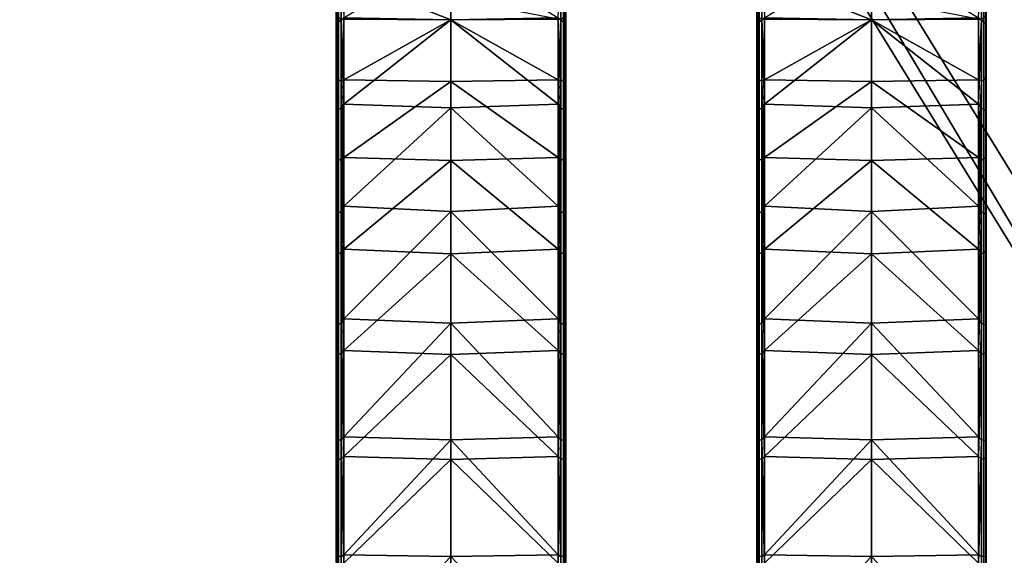
# Model space of a CAD drawing. Units: inches. Extents: x -23.5 to 24, y -14.3 to 13.3.
# Drawn here: x -22.6 to -17.5, y 2.2 to 4.9 of the extents above; entities that cross this region are included whole.
import ezdxf

# ---------------------------------------------------------------- set-up
doc = ezdxf.new("R2010")
doc.units = ezdxf.units.IN
doc.header["$MEASUREMENT"] = 0
doc.layers.add('SEAT-SEAT', color=5, linetype='Continuous')

msp = doc.modelspace()

# ---------------------------------------------------------------- linework, layer by layer
at = {"layer": 'SEAT-SEAT'}
for points in [[(-22.3848, 12.168, 9.6044), (-15.4658, 0.5418, 9.6044), (-22.5513, 12.0629, 9.6044)], [(-22.3848, 12.168, 9.6044), (-22.3716, 12.1464, 10.7855), (-15.2981, 0.6449, 9.6044)], [(-15.2981, 0.6449, 9.6044), (-15.4658, 0.5418, 9.6044), (-22.3848, 12.168, 9.6044)], [(-15.4658, 0.5418, 10.7855), (-22.3716, 12.1464, 10.7855), (-22.5393, 12.0433, 10.7855)], [(-15.2981, 0.6449, 9.6044), (-22.3716, 12.1464, 10.7855), (-15.2981, 0.6449, 10.7855)], [(-15.4658, 0.5418, 10.7855), (-15.2981, 0.6449, 10.7855), (-22.3716, 12.1464, 10.7855)], [(-15.4658, 0.5418, 9.6044), (-22.5393, 12.0433, 10.7855), (-22.5513, 12.0629, 9.6044)], [(-15.4658, 0.5418, 10.7855), (-22.5393, 12.0433, 10.7855), (-15.4658, 0.5418, 9.6044)], [(-20.9096, 5.2657, 18.4233), (-20.8963, 5.2735, 18.4194), (-20.8963, 4.9214, 17.8412), (-20.9096, 4.9143, 17.8464)], [(-20.8818, 4.9336, 17.8532), (-20.8963, 4.9214, 17.8412), (-20.8963, 5.2735, 18.4194)], [(-20.8818, 4.9336, 17.8532), (-20.3306, 5.276, 18.4182), (-20.3306, 4.9236, 17.8396)], [(-19.7794, 4.9336, 17.8532), (-20.3306, 4.9236, 17.8396), (-20.3306, 5.276, 18.4182)], [(-19.7794, 4.9336, 17.8532), (-19.7649, 5.2735, 18.4194), (-19.7649, 4.9214, 17.8412)], [(-19.7516, 5.2657, 18.4233), (-19.7516, 4.9143, 17.8464), (-19.7649, 4.9214, 17.8412), (-19.7649, 5.2735, 18.4194)], [(-18.7443, 5.2657, 18.4233), (-18.7309, 5.2735, 18.4194), (-18.7309, 4.9214, 17.8412), (-18.7443, 4.9143, 17.8464)], [(-18.7164, 4.9336, 17.8532), (-18.7309, 4.9214, 17.8412), (-18.7309, 5.2735, 18.4194)], [(-18.7164, 4.9336, 17.8532), (-18.1652, 5.276, 18.4182), (-18.1652, 4.9236, 17.8396)], [(-17.6141, 4.9336, 17.8532), (-18.1652, 4.9236, 17.8396), (-18.1652, 5.276, 18.4182)], [(-17.6141, 4.9336, 17.8532), (-17.5996, 5.2735, 18.4194), (-17.5996, 4.9214, 17.8412)], [(-17.5862, 5.2657, 18.4233), (-17.5862, 4.9143, 17.8464), (-17.5996, 4.9214, 17.8412), (-17.5996, 5.2735, 18.4194)], [(-20.9211, 5.2444, 18.443), (-20.9184, 5.2537, 18.4292), (-20.9211, 4.9018, 17.8764)], [(-20.9211, 4.9018, 17.8764), (-20.9184, 5.2537, 18.4292), (-20.9184, 4.9036, 17.8543)], [(-20.9211, 4.962, 18.5825), (-20.9211, 5.2444, 18.443), (-20.9211, 4.6471, 18.0617)], [(-20.9211, 4.6471, 18.0617), (-20.9211, 5.2444, 18.443), (-20.9211, 4.9018, 17.8764)], [(-20.9096, 5.2657, 18.4233), (-20.9096, 4.9143, 17.8464), (-20.9184, 4.9036, 17.8543), (-20.9184, 5.2537, 18.4292)], [(-19.7516, 5.2657, 18.4233), (-19.7428, 5.2537, 18.4292), (-19.7428, 4.9036, 17.8543), (-19.7516, 4.9143, 17.8464)], [(-19.74, 4.9018, 17.8764), (-19.7428, 4.9036, 17.8543), (-19.7428, 5.2537, 18.4292)], [(-19.74, 4.9018, 17.8764), (-19.7428, 5.2537, 18.4292), (-19.74, 5.2444, 18.443)], [(-19.74, 5.2444, 18.443), (-19.74, 4.962, 18.5825), (-19.74, 4.6471, 18.0617)], [(-19.74, 5.2444, 18.443), (-19.74, 4.6471, 18.0617), (-19.74, 4.9018, 17.8764)], [(-18.7558, 5.2444, 18.443), (-18.753, 5.2537, 18.4292), (-18.7558, 4.9018, 17.8764)], [(-18.7558, 4.9018, 17.8764), (-18.753, 5.2537, 18.4292), (-18.753, 4.9036, 17.8543)], [(-18.7558, 4.962, 18.5825), (-18.7558, 5.2444, 18.443), (-18.7558, 4.6471, 18.0617)], [(-18.7558, 4.6471, 18.0617), (-18.7558, 5.2444, 18.443), (-18.7558, 4.9018, 17.8764)], [(-18.7443, 5.2657, 18.4233), (-18.7443, 4.9143, 17.8464), (-18.753, 4.9036, 17.8543), (-18.753, 5.2537, 18.4292)], [(-17.5862, 5.2657, 18.4233), (-17.5774, 5.2537, 18.4292), (-17.5774, 4.9036, 17.8543), (-17.5862, 4.9143, 17.8464)], [(-17.5747, 4.9018, 17.8764), (-17.5774, 4.9036, 17.8543), (-17.5774, 5.2537, 18.4292)], [(-17.5747, 4.9018, 17.8764), (-17.5774, 5.2537, 18.4292), (-17.5747, 5.2444, 18.443)], [(-17.5747, 5.2444, 18.443), (-17.5747, 4.962, 18.5825), (-17.5747, 4.6471, 18.0617)], [(-17.5747, 5.2444, 18.443), (-17.5747, 4.6471, 18.0617), (-17.5747, 4.9018, 17.8764)], [(-19.7794, 4.9267, 18.6), (-20.8818, 5.1418, 19.1447), (-20.3306, 4.9234, 18.5933)], [(-20.8818, 4.9267, 18.6), (-20.3306, 4.9234, 18.5933), (-20.8818, 5.1418, 19.1447)], [(-17.6141, 4.9267, 18.6), (-18.7164, 5.1418, 19.1447), (-18.1652, 4.9234, 18.5933)], [(-18.7164, 4.9267, 18.6), (-18.1652, 4.9234, 18.5933), (-18.7164, 5.1418, 19.1447)], [(-20.9211, 4.6471, 18.0617), (-20.9184, 4.9457, 18.5822), (-20.9211, 4.962, 18.5825)], [(-20.9211, 4.6471, 18.0617), (-20.9184, 4.6263, 18.0578), (-20.9184, 4.9457, 18.5822)], [(-20.9096, 4.9337, 18.5882), (-20.9184, 4.9457, 18.5822), (-20.9184, 4.6263, 18.0578), (-20.9096, 4.6155, 18.0657)], [(-20.9096, 4.9337, 18.5882), (-20.9096, 4.6155, 18.0657), (-20.8963, 4.6085, 18.0709), (-20.8963, 4.9259, 18.592)], [(-20.9096, 4.9143, 17.8464), (-20.8963, 4.9214, 17.8412), (-20.8963, 4.4689, 17.3257), (-20.9096, 4.4628, 17.3321)], [(-20.8818, 4.4892, 17.3414), (-20.8963, 4.9214, 17.8412), (-20.8818, 4.9336, 17.8532)], [(-20.8818, 4.9267, 18.6), (-20.8963, 4.9259, 18.592), (-20.8818, 4.6152, 18.0848)], [(-20.8818, 4.6152, 18.0848), (-20.8963, 4.9259, 18.592), (-20.8963, 4.6085, 18.0709)], [(-20.8818, 4.4892, 17.3414), (-20.8963, 4.4689, 17.3257), (-20.8963, 4.9214, 17.8412)], [(-20.8818, 4.9336, 17.8532), (-20.3306, 4.9236, 17.8396), (-20.8818, 4.4892, 17.3414)], [(-20.8818, 4.6152, 18.0848), (-20.3306, 4.9234, 18.5933), (-20.8818, 4.9267, 18.6)], [(-20.8818, 4.4892, 17.3414), (-20.3306, 4.9236, 17.8396), (-20.3306, 4.4708, 17.3237)], [(-20.8818, 4.6152, 18.0848), (-20.3306, 4.6063, 18.0725), (-20.3306, 4.9234, 18.5933)], [(-19.7794, 4.4892, 17.3414), (-20.3306, 4.9236, 17.8396), (-19.7794, 4.9336, 17.8532)], [(-19.7794, 4.9267, 18.6), (-20.3306, 4.9234, 18.5933), (-19.7794, 4.6152, 18.0848)], [(-19.7794, 4.4892, 17.3414), (-20.3306, 4.4708, 17.3237), (-20.3306, 4.9236, 17.8396)], [(-19.7794, 4.6152, 18.0848), (-20.3306, 4.9234, 18.5933), (-20.3306, 4.6063, 18.0725)], [(-19.7794, 4.9336, 17.8532), (-19.7649, 4.9214, 17.8412), (-19.7794, 4.4892, 17.3414)], [(-19.7794, 4.6152, 18.0848), (-19.7649, 4.9259, 18.592), (-19.7794, 4.9267, 18.6)], [(-19.7794, 4.6152, 18.0848), (-19.7649, 4.6085, 18.0709), (-19.7649, 4.9259, 18.592)], [(-19.7794, 4.4892, 17.3414), (-19.7649, 4.9214, 17.8412), (-19.7649, 4.4689, 17.3257)], [(-19.7516, 4.9337, 18.5882), (-19.7649, 4.9259, 18.592), (-19.7649, 4.6085, 18.0709), (-19.7516, 4.6155, 18.0657)], [(-19.7516, 4.9143, 17.8464), (-19.7516, 4.4628, 17.3321), (-19.7649, 4.4689, 17.3257), (-19.7649, 4.9214, 17.8412)], [(-19.7516, 4.9337, 18.5882), (-19.7516, 4.6155, 18.0657), (-19.7428, 4.6263, 18.0578), (-19.7428, 4.9457, 18.5822)], [(-19.74, 4.962, 18.5825), (-19.7428, 4.9457, 18.5822), (-19.74, 4.6471, 18.0617)], [(-19.74, 4.6471, 18.0617), (-19.7428, 4.9457, 18.5822), (-19.7428, 4.6263, 18.0578)], [(-18.7558, 4.6471, 18.0617), (-18.753, 4.9457, 18.5822), (-18.7558, 4.962, 18.5825)], [(-18.7558, 4.6471, 18.0617), (-18.753, 4.6263, 18.0578), (-18.753, 4.9457, 18.5822)], [(-18.7443, 4.9337, 18.5882), (-18.753, 4.9457, 18.5822), (-18.753, 4.6263, 18.0578), (-18.7443, 4.6155, 18.0657)], [(-18.7443, 4.9337, 18.5882), (-18.7443, 4.6155, 18.0657), (-18.7309, 4.6085, 18.0709), (-18.7309, 4.9259, 18.592)], [(-18.7443, 4.9143, 17.8464), (-18.7309, 4.9214, 17.8412), (-18.7309, 4.4689, 17.3257), (-18.7443, 4.4628, 17.3321)], [(-18.7164, 4.4892, 17.3414), (-18.7309, 4.9214, 17.8412), (-18.7164, 4.9336, 17.8532)], [(-18.7164, 4.9267, 18.6), (-18.7309, 4.9259, 18.592), (-18.7164, 4.6152, 18.0848)], [(-18.7164, 4.6152, 18.0848), (-18.7309, 4.9259, 18.592), (-18.7309, 4.6085, 18.0709)], [(-18.7164, 4.4892, 17.3414), (-18.7309, 4.4689, 17.3257), (-18.7309, 4.9214, 17.8412)], [(-18.7164, 4.9336, 17.8532), (-18.1652, 4.9236, 17.8396), (-18.7164, 4.4892, 17.3414)], [(-18.7164, 4.6152, 18.0848), (-18.1652, 4.9234, 18.5933), (-18.7164, 4.9267, 18.6)], [(-18.7164, 4.4892, 17.3414), (-18.1652, 4.9236, 17.8396), (-18.1652, 4.4708, 17.3237)], [(-18.7164, 4.6152, 18.0848), (-18.1652, 4.6063, 18.0725), (-18.1652, 4.9234, 18.5933)], [(-17.6141, 4.4892, 17.3414), (-18.1652, 4.9236, 17.8396), (-17.6141, 4.9336, 17.8532)], [(-17.6141, 4.9267, 18.6), (-18.1652, 4.9234, 18.5933), (-17.6141, 4.6152, 18.0848)], [(-17.6141, 4.4892, 17.3414), (-18.1652, 4.4708, 17.3237), (-18.1652, 4.9236, 17.8396)], [(-17.6141, 4.6152, 18.0848), (-18.1652, 4.9234, 18.5933), (-18.1652, 4.6063, 18.0725)], [(-17.6141, 4.9336, 17.8532), (-17.5996, 4.9214, 17.8412), (-17.6141, 4.4892, 17.3414)], [(-17.6141, 4.6152, 18.0848), (-17.5996, 4.9259, 18.592), (-17.6141, 4.9267, 18.6)], [(-17.6141, 4.6152, 18.0848), (-17.5996, 4.6085, 18.0709), (-17.5996, 4.9259, 18.592)], [(-17.6141, 4.4892, 17.3414), (-17.5996, 4.9214, 17.8412), (-17.5996, 4.4689, 17.3257)], [(-17.5862, 4.9337, 18.5882), (-17.5996, 4.9259, 18.592), (-17.5996, 4.6085, 18.0709), (-17.5862, 4.6155, 18.0657)], [(-17.5862, 4.9143, 17.8464), (-17.5862, 4.4628, 17.3321), (-17.5996, 4.4689, 17.3257), (-17.5996, 4.9214, 17.8412)], [(-17.5862, 4.9337, 18.5882), (-17.5862, 4.6155, 18.0657), (-17.5774, 4.6263, 18.0578), (-17.5774, 4.9457, 18.5822)], [(-17.5747, 4.962, 18.5825), (-17.5774, 4.9457, 18.5822), (-17.5747, 4.6471, 18.0617)], [(-17.5747, 4.6471, 18.0617), (-17.5774, 4.9457, 18.5822), (-17.5774, 4.6263, 18.0578)], [(-20.9211, 4.9018, 17.8764), (-20.9184, 4.9036, 17.8543), (-20.9211, 4.4618, 17.3697)], [(-20.9211, 4.4618, 17.3697), (-20.9184, 4.9036, 17.8543), (-20.9184, 4.4536, 17.3417)], [(-20.9211, 4.6471, 18.0617), (-20.9211, 4.9018, 17.8764), (-20.9211, 4.2426, 17.5959)], [(-20.9211, 4.2426, 17.5959), (-20.9211, 4.9018, 17.8764), (-20.9211, 4.4618, 17.3697)], [(-20.9096, 4.9143, 17.8464), (-20.9096, 4.4628, 17.3321), (-20.9184, 4.4536, 17.3417), (-20.9184, 4.9036, 17.8543)], [(-19.7516, 4.9143, 17.8464), (-19.7428, 4.9036, 17.8543), (-19.7428, 4.4536, 17.3417), (-19.7516, 4.4628, 17.3321)], [(-19.74, 4.4618, 17.3697), (-19.7428, 4.4536, 17.3417), (-19.7428, 4.9036, 17.8543)], [(-19.74, 4.4618, 17.3697), (-19.7428, 4.9036, 17.8543), (-19.74, 4.9018, 17.8764)], [(-19.74, 4.9018, 17.8764), (-19.74, 4.6471, 18.0617), (-19.74, 4.2426, 17.5959)], [(-19.74, 4.9018, 17.8764), (-19.74, 4.2426, 17.5959), (-19.74, 4.4618, 17.3697)], [(-18.7558, 4.9018, 17.8764), (-18.753, 4.9036, 17.8543), (-18.7558, 4.4618, 17.3697)], [(-18.7558, 4.4618, 17.3697), (-18.753, 4.9036, 17.8543), (-18.753, 4.4536, 17.3417)], [(-18.7558, 4.6471, 18.0617), (-18.7558, 4.9018, 17.8764), (-18.7558, 4.2426, 17.5959)], [(-18.7558, 4.2426, 17.5959), (-18.7558, 4.9018, 17.8764), (-18.7558, 4.4618, 17.3697)], [(-18.7443, 4.9143, 17.8464), (-18.7443, 4.4628, 17.3321), (-18.753, 4.4536, 17.3417), (-18.753, 4.9036, 17.8543)], [(-17.5862, 4.9143, 17.8464), (-17.5774, 4.9036, 17.8543), (-17.5774, 4.4536, 17.3417), (-17.5862, 4.4628, 17.3321)], [(-17.5747, 4.4618, 17.3697), (-17.5774, 4.4536, 17.3417), (-17.5774, 4.9036, 17.8543)], [(-17.5747, 4.4618, 17.3697), (-17.5774, 4.9036, 17.8543), (-17.5747, 4.9018, 17.8764)], [(-17.5747, 4.9018, 17.8764), (-17.5747, 4.6471, 18.0617), (-17.5747, 4.2426, 17.5959)], [(-17.5747, 4.9018, 17.8764), (-17.5747, 4.2426, 17.5959), (-17.5747, 4.4618, 17.3697)], [(-20.9211, 4.2426, 17.5959), (-20.9184, 4.6263, 18.0578), (-20.9211, 4.6471, 18.0617)], [(-20.9211, 4.2426, 17.5959), (-20.9184, 4.2159, 17.5903), (-20.9184, 4.6263, 18.0578)], [(-20.9096, 4.6155, 18.0657), (-20.9184, 4.6263, 18.0578), (-20.9184, 4.2159, 17.5903), (-20.9096, 4.2066, 17.5999)], [(-20.9096, 4.6155, 18.0657), (-20.9096, 4.2066, 17.5999), (-20.8963, 4.2006, 17.6063), (-20.8963, 4.6085, 18.0709)], [(-20.8818, 4.6152, 18.0848), (-20.8963, 4.6085, 18.0709), (-20.8818, 4.2152, 17.6242)], [(-20.8818, 4.2152, 17.6242), (-20.3306, 4.6063, 18.0725), (-20.8818, 4.6152, 18.0848)], [(-19.7794, 4.6152, 18.0848), (-20.3306, 4.6063, 18.0725), (-19.7794, 4.2152, 17.6242)], [(-19.7794, 4.2152, 17.6242), (-19.7649, 4.6085, 18.0709), (-19.7794, 4.6152, 18.0848)], [(-19.7516, 4.6155, 18.0657), (-19.7649, 4.6085, 18.0709), (-19.7649, 4.2006, 17.6063), (-19.7516, 4.2066, 17.5999)], [(-19.7516, 4.6155, 18.0657), (-19.7516, 4.2066, 17.5999), (-19.7428, 4.2159, 17.5903), (-19.7428, 4.6263, 18.0578)], [(-19.74, 4.6471, 18.0617), (-19.7428, 4.6263, 18.0578), (-19.74, 4.2426, 17.5959)], [(-19.74, 4.2426, 17.5959), (-19.7428, 4.6263, 18.0578), (-19.7428, 4.2159, 17.5903)], [(-18.7558, 4.2426, 17.5959), (-18.753, 4.6263, 18.0578), (-18.7558, 4.6471, 18.0617)], [(-18.7558, 4.2426, 17.5959), (-18.753, 4.2159, 17.5903), (-18.753, 4.6263, 18.0578)], [(-18.7443, 4.6155, 18.0657), (-18.753, 4.6263, 18.0578), (-18.753, 4.2159, 17.5903), (-18.7443, 4.2066, 17.5999)], [(-18.7443, 4.6155, 18.0657), (-18.7443, 4.2066, 17.5999), (-18.7309, 4.2006, 17.6063), (-18.7309, 4.6085, 18.0709)], [(-18.7164, 4.6152, 18.0848), (-18.7309, 4.6085, 18.0709), (-18.7164, 4.2152, 17.6242)], [(-18.7164, 4.2152, 17.6242), (-18.1652, 4.6063, 18.0725), (-18.7164, 4.6152, 18.0848)], [(-17.6141, 4.6152, 18.0848), (-18.1652, 4.6063, 18.0725), (-17.6141, 4.2152, 17.6242)], [(-17.6141, 4.2152, 17.6242), (-17.5996, 4.6085, 18.0709), (-17.6141, 4.6152, 18.0848)], [(-17.5862, 4.6155, 18.0657), (-17.5996, 4.6085, 18.0709), (-17.5996, 4.2006, 17.6063), (-17.5862, 4.2066, 17.5999)], [(-17.5862, 4.6155, 18.0657), (-17.5862, 4.2066, 17.5999), (-17.5774, 4.2159, 17.5903), (-17.5774, 4.6263, 18.0578)], [(-17.5747, 4.6471, 18.0617), (-17.5774, 4.6263, 18.0578), (-17.5747, 4.2426, 17.5959)], [(-17.5747, 4.2426, 17.5959), (-17.5774, 4.6263, 18.0578), (-17.5774, 4.2159, 17.5903)], [(-20.8818, 4.2152, 17.6242), (-20.8963, 4.6085, 18.0709), (-20.8963, 4.2006, 17.6063)], [(-20.8818, 4.2152, 17.6242), (-20.3306, 4.1987, 17.6083), (-20.3306, 4.6063, 18.0725)], [(-19.7794, 4.2152, 17.6242), (-20.3306, 4.6063, 18.0725), (-20.3306, 4.1987, 17.6083)], [(-19.7794, 4.2152, 17.6242), (-19.7649, 4.2006, 17.6063), (-19.7649, 4.6085, 18.0709)], [(-18.7164, 4.2152, 17.6242), (-18.7309, 4.6085, 18.0709), (-18.7309, 4.2006, 17.6063)], [(-18.7164, 4.2152, 17.6242), (-18.1652, 4.1987, 17.6083), (-18.1652, 4.6063, 18.0725)], [(-17.6141, 4.2152, 17.6242), (-18.1652, 4.6063, 18.0725), (-18.1652, 4.1987, 17.6083)], [(-17.6141, 4.2152, 17.6242), (-17.5996, 4.2006, 17.6063), (-17.5996, 4.6085, 18.0709)], [(-20.9211, 4.4618, 17.3697), (-20.9184, 4.4536, 17.3417), (-20.9211, 3.9421, 16.9465)], [(-20.9211, 4.2426, 17.5959), (-20.9211, 4.4618, 17.3697), (-20.9211, 3.765, 17.2069)], [(-20.9211, 3.765, 17.2069), (-20.9211, 4.4618, 17.3697), (-20.9211, 3.9421, 16.9465)], [(-20.9096, 4.4628, 17.3321), (-20.9096, 3.9299, 16.9047), (-20.9184, 3.9225, 16.9158), (-20.9184, 4.4536, 17.3417)], [(-20.8963, 4.4689, 17.3257), (-20.8963, 3.9348, 16.8974), (-20.9096, 3.9299, 16.9047), (-20.9096, 4.4628, 17.3321)], [(-20.8818, 3.9643, 16.914), (-20.8963, 4.4689, 17.3257), (-20.8818, 4.4892, 17.3414)], [(-20.8818, 3.9643, 16.914), (-20.8963, 3.9348, 16.8974), (-20.8963, 4.4689, 17.3257)], [(-20.8818, 4.4892, 17.3414), (-20.3306, 4.4708, 17.3237), (-20.8818, 3.9643, 16.914)], [(-20.8818, 3.9643, 16.914), (-20.3306, 4.4708, 17.3237), (-20.3306, 3.9363, 16.8951)], [(-19.7794, 3.9643, 16.914), (-20.3306, 4.4708, 17.3237), (-19.7794, 4.4892, 17.3414)], [(-19.7794, 3.9643, 16.914), (-20.3306, 3.9363, 16.8951), (-20.3306, 4.4708, 17.3237)], [(-19.7794, 4.4892, 17.3414), (-19.7649, 4.4689, 17.3257), (-19.7794, 3.9643, 16.914)], [(-19.7794, 3.9643, 16.914), (-19.7649, 4.4689, 17.3257), (-19.7649, 3.9348, 16.8974)], [(-19.7516, 4.4628, 17.3321), (-19.7516, 3.9299, 16.9047), (-19.7649, 3.9348, 16.8974), (-19.7649, 4.4689, 17.3257)], [(-19.7428, 4.4536, 17.3417), (-19.7428, 3.9225, 16.9158), (-19.7516, 3.9299, 16.9047), (-19.7516, 4.4628, 17.3321)], [(-19.74, 3.9421, 16.9465), (-19.7428, 4.4536, 17.3417), (-19.74, 4.4618, 17.3697)], [(-19.74, 4.4618, 17.3697), (-19.74, 4.2426, 17.5959), (-19.74, 3.765, 17.2069)], [(-19.74, 4.4618, 17.3697), (-19.74, 3.765, 17.2069), (-19.74, 3.9421, 16.9465)], [(-18.7558, 4.4618, 17.3697), (-18.753, 4.4536, 17.3417), (-18.7558, 3.9421, 16.9465)], [(-18.7558, 4.2426, 17.5959), (-18.7558, 4.4618, 17.3697), (-18.7558, 3.765, 17.2069)], [(-18.7558, 3.765, 17.2069), (-18.7558, 4.4618, 17.3697), (-18.7558, 3.9421, 16.9465)], [(-18.7443, 4.4628, 17.3321), (-18.7443, 3.9299, 16.9047), (-18.753, 3.9225, 16.9158), (-18.753, 4.4536, 17.3417)], [(-18.7309, 4.4689, 17.3257), (-18.7309, 3.9348, 16.8974), (-18.7443, 3.9299, 16.9047), (-18.7443, 4.4628, 17.3321)], [(-18.7164, 3.9643, 16.914), (-18.7309, 4.4689, 17.3257), (-18.7164, 4.4892, 17.3414)], [(-18.7164, 3.9643, 16.914), (-18.7309, 3.9348, 16.8974), (-18.7309, 4.4689, 17.3257)], [(-18.7164, 4.4892, 17.3414), (-18.1652, 4.4708, 17.3237), (-18.7164, 3.9643, 16.914)], [(-18.7164, 3.9643, 16.914), (-18.1652, 4.4708, 17.3237), (-18.1652, 3.9363, 16.8951)], [(-17.6141, 3.9643, 16.914), (-18.1652, 4.4708, 17.3237), (-17.6141, 4.4892, 17.3414)], [(-17.6141, 3.9643, 16.914), (-18.1652, 3.9363, 16.8951), (-18.1652, 4.4708, 17.3237)], [(-17.6141, 4.4892, 17.3414), (-17.5996, 4.4689, 17.3257), (-17.6141, 3.9643, 16.914)], [(-17.6141, 3.9643, 16.914), (-17.5996, 4.4689, 17.3257), (-17.5996, 3.9348, 16.8974)], [(-17.5862, 4.4628, 17.3321), (-17.5862, 3.9299, 16.9047), (-17.5996, 3.9348, 16.8974), (-17.5996, 4.4689, 17.3257)], [(-17.5774, 4.4536, 17.3417), (-17.5774, 3.9225, 16.9158), (-17.5862, 3.9299, 16.9047), (-17.5862, 4.4628, 17.3321)], [(-17.5747, 3.9421, 16.9465), (-17.5774, 4.4536, 17.3417), (-17.5747, 4.4618, 17.3697)], [(-17.5747, 4.4618, 17.3697), (-17.5747, 4.2426, 17.5959), (-17.5747, 3.765, 17.2069)], [(-17.5747, 4.4618, 17.3697), (-17.5747, 3.765, 17.2069), (-17.5747, 3.9421, 16.9465)], [(-20.9211, 3.9421, 16.9465), (-20.9184, 4.4536, 17.3417), (-20.9184, 3.9225, 16.9158)], [(-19.74, 3.9421, 16.9465), (-19.7428, 3.9225, 16.9158), (-19.7428, 4.4536, 17.3417)], [(-18.7558, 3.9421, 16.9465), (-18.753, 4.4536, 17.3417), (-18.753, 3.9225, 16.9158)], [(-17.5747, 3.9421, 16.9465), (-17.5774, 3.9225, 16.9158), (-17.5774, 4.4536, 17.3417)], [(-20.9211, 3.765, 17.2069), (-20.9184, 4.2159, 17.5903), (-20.9211, 4.2426, 17.5959)], [(-20.9211, 3.765, 17.2069), (-20.9184, 3.7315, 17.2018), (-20.9184, 4.2159, 17.5903)], [(-20.9184, 4.2159, 17.5903), (-20.9184, 3.7315, 17.2018), (-20.9096, 3.7241, 17.2129), (-20.9096, 4.2066, 17.5999)], [(-20.8818, 4.2152, 17.6242), (-20.8963, 4.2006, 17.6063), (-20.8818, 3.7428, 17.2395)], [(-20.8818, 3.7428, 17.2395), (-20.3306, 4.1987, 17.6083), (-20.8818, 4.2152, 17.6242)], [(-19.7794, 4.2152, 17.6242), (-20.3306, 4.1987, 17.6083), (-19.7794, 3.7428, 17.2395)], [(-19.7794, 3.7428, 17.2395), (-19.7649, 4.2006, 17.6063), (-19.7794, 4.2152, 17.6242)], [(-19.7516, 4.2066, 17.5999), (-19.7516, 3.7241, 17.2129), (-19.7428, 3.7315, 17.2018), (-19.7428, 4.2159, 17.5903)], [(-19.74, 4.2426, 17.5959), (-19.7428, 4.2159, 17.5903), (-19.74, 3.765, 17.2069)], [(-19.74, 3.765, 17.2069), (-19.7428, 4.2159, 17.5903), (-19.7428, 3.7315, 17.2018)], [(-18.7558, 3.765, 17.2069), (-18.753, 4.2159, 17.5903), (-18.7558, 4.2426, 17.5959)], [(-18.7558, 3.765, 17.2069), (-18.753, 3.7315, 17.2018), (-18.753, 4.2159, 17.5903)], [(-18.753, 4.2159, 17.5903), (-18.753, 3.7315, 17.2018), (-18.7443, 3.7241, 17.2129), (-18.7443, 4.2066, 17.5999)], [(-18.7164, 4.2152, 17.6242), (-18.7309, 4.2006, 17.6063), (-18.7164, 3.7428, 17.2395)], [(-18.7164, 3.7428, 17.2395), (-18.1652, 4.1987, 17.6083), (-18.7164, 4.2152, 17.6242)], [(-17.6141, 4.2152, 17.6242), (-18.1652, 4.1987, 17.6083), (-17.6141, 3.7428, 17.2395)], [(-17.6141, 3.7428, 17.2395), (-17.5996, 4.2006, 17.6063), (-17.6141, 4.2152, 17.6242)], [(-17.5862, 4.2066, 17.5999), (-17.5862, 3.7241, 17.2129), (-17.5774, 3.7315, 17.2018), (-17.5774, 4.2159, 17.5903)], [(-17.5747, 4.2426, 17.5959), (-17.5774, 4.2159, 17.5903), (-17.5747, 3.765, 17.2069)], [(-17.5747, 3.765, 17.2069), (-17.5774, 4.2159, 17.5903), (-17.5774, 3.7315, 17.2018)], [(-20.9096, 4.2066, 17.5999), (-20.9096, 3.7241, 17.2129), (-20.8963, 3.7192, 17.2202), (-20.8963, 4.2006, 17.6063)], [(-20.8818, 3.7428, 17.2395), (-20.8963, 4.2006, 17.6063), (-20.8963, 3.7192, 17.2202)], [(-20.8818, 3.7428, 17.2395), (-20.3306, 3.7177, 17.2225), (-20.3306, 4.1987, 17.6083)], [(-19.7794, 3.7428, 17.2395), (-20.3306, 4.1987, 17.6083), (-20.3306, 3.7177, 17.2225)], [(-19.7794, 3.7428, 17.2395), (-19.7649, 3.7192, 17.2202), (-19.7649, 4.2006, 17.6063)], [(-19.7649, 4.2006, 17.6063), (-19.7649, 3.7192, 17.2202), (-19.7516, 3.7241, 17.2129), (-19.7516, 4.2066, 17.5999)], [(-18.7443, 4.2066, 17.5999), (-18.7443, 3.7241, 17.2129), (-18.7309, 3.7192, 17.2202), (-18.7309, 4.2006, 17.6063)], [(-18.7164, 3.7428, 17.2395), (-18.7309, 4.2006, 17.6063), (-18.7309, 3.7192, 17.2202)], [(-18.7164, 3.7428, 17.2395), (-18.1652, 3.7177, 17.2225), (-18.1652, 4.1987, 17.6083)], [(-17.6141, 3.7428, 17.2395), (-18.1652, 4.1987, 17.6083), (-18.1652, 3.7177, 17.2225)], [(-17.6141, 3.7428, 17.2395), (-17.5996, 3.7192, 17.2202), (-17.5996, 4.2006, 17.6063)], [(-17.5996, 4.2006, 17.6063), (-17.5996, 3.7192, 17.2202), (-17.5862, 3.7241, 17.2129), (-17.5862, 4.2066, 17.5999)], [(-20.8818, 3.3837, 16.5872), (-20.8963, 3.9348, 16.8974), (-20.8818, 3.9643, 16.914)], [(-20.8818, 3.9643, 16.914), (-20.3306, 3.9363, 16.8951), (-20.8818, 3.3837, 16.5872)], [(-19.7794, 3.3837, 16.5872), (-20.3306, 3.9363, 16.8951), (-19.7794, 3.9643, 16.914)], [(-19.7794, 3.9643, 16.914), (-19.7649, 3.9348, 16.8974), (-19.7794, 3.3837, 16.5872)], [(-18.7164, 3.3837, 16.5872), (-18.7309, 3.9348, 16.8974), (-18.7164, 3.9643, 16.914)], [(-18.7164, 3.9643, 16.914), (-18.1652, 3.9363, 16.8951), (-18.7164, 3.3837, 16.5872)], [(-17.6141, 3.3837, 16.5872), (-18.1652, 3.9363, 16.8951), (-17.6141, 3.9643, 16.914)], [(-17.6141, 3.9643, 16.914), (-17.5996, 3.9348, 16.8974), (-17.6141, 3.3837, 16.5872)], [(-20.9211, 3.9421, 16.9465), (-20.9184, 3.9225, 16.9158), (-20.9211, 3.3674, 16.623)], [(-20.9211, 3.765, 17.2069), (-20.9211, 3.9421, 16.9465), (-20.9211, 3.2367, 16.9096)], [(-20.9211, 3.2367, 16.9096), (-20.9211, 3.9421, 16.9465), (-20.9211, 3.3674, 16.623)], [(-20.9211, 3.3674, 16.623), (-20.9184, 3.9225, 16.9158), (-20.9184, 3.3511, 16.5997)], [(-20.9096, 3.9299, 16.9047), (-20.9096, 3.3565, 16.5876), (-20.9184, 3.3511, 16.5997), (-20.9184, 3.9225, 16.9158)], [(-20.8963, 3.9348, 16.8974), (-20.8963, 3.3601, 16.5796), (-20.9096, 3.3565, 16.5876), (-20.9096, 3.9299, 16.9047)], [(-20.8818, 3.3837, 16.5872), (-20.8963, 3.3601, 16.5796), (-20.8963, 3.9348, 16.8974)], [(-20.8818, 3.3837, 16.5872), (-20.3306, 3.9363, 16.8951), (-20.3306, 3.3612, 16.577)], [(-19.7794, 3.3837, 16.5872), (-20.3306, 3.3612, 16.577), (-20.3306, 3.9363, 16.8951)], [(-19.7794, 3.3837, 16.5872), (-19.7649, 3.9348, 16.8974), (-19.7649, 3.3601, 16.5796)], [(-19.7516, 3.9299, 16.9047), (-19.7516, 3.3565, 16.5876), (-19.7649, 3.3601, 16.5796), (-19.7649, 3.9348, 16.8974)], [(-19.7428, 3.9225, 16.9158), (-19.7428, 3.3511, 16.5997), (-19.7516, 3.3565, 16.5876), (-19.7516, 3.9299, 16.9047)], [(-19.74, 3.3674, 16.623), (-19.7428, 3.9225, 16.9158), (-19.74, 3.9421, 16.9465)], [(-19.74, 3.3674, 16.623), (-19.7428, 3.3511, 16.5997), (-19.7428, 3.9225, 16.9158)], [(-19.74, 3.9421, 16.9465), (-19.74, 3.765, 17.2069), (-19.74, 3.2367, 16.9096)], [(-19.74, 3.9421, 16.9465), (-19.74, 3.2367, 16.9096), (-19.74, 3.3674, 16.623)], [(-18.7558, 3.9421, 16.9465), (-18.753, 3.9225, 16.9158), (-18.7558, 3.3674, 16.623)], [(-18.7558, 3.765, 17.2069), (-18.7558, 3.9421, 16.9465), (-18.7558, 3.2367, 16.9096)], [(-18.7558, 3.2367, 16.9096), (-18.7558, 3.9421, 16.9465), (-18.7558, 3.3674, 16.623)], [(-18.7558, 3.3674, 16.623), (-18.753, 3.9225, 16.9158), (-18.753, 3.3511, 16.5997)], [(-18.7443, 3.9299, 16.9047), (-18.7443, 3.3565, 16.5876), (-18.753, 3.3511, 16.5997), (-18.753, 3.9225, 16.9158)], [(-18.7309, 3.9348, 16.8974), (-18.7309, 3.3601, 16.5796), (-18.7443, 3.3565, 16.5876), (-18.7443, 3.9299, 16.9047)], [(-18.7164, 3.3837, 16.5872), (-18.7309, 3.3601, 16.5796), (-18.7309, 3.9348, 16.8974)], [(-18.7164, 3.3837, 16.5872), (-18.1652, 3.9363, 16.8951), (-18.1652, 3.3612, 16.577)], [(-17.6141, 3.3837, 16.5872), (-18.1652, 3.3612, 16.577), (-18.1652, 3.9363, 16.8951)], [(-17.6141, 3.3837, 16.5872), (-17.5996, 3.9348, 16.8974), (-17.5996, 3.3601, 16.5796)], [(-17.5862, 3.9299, 16.9047), (-17.5862, 3.3565, 16.5876), (-17.5996, 3.3601, 16.5796), (-17.5996, 3.9348, 16.8974)], [(-17.5774, 3.9225, 16.9158), (-17.5774, 3.3511, 16.5997), (-17.5862, 3.3565, 16.5876), (-17.5862, 3.9299, 16.9047)], [(-17.5747, 3.3674, 16.623), (-17.5774, 3.9225, 16.9158), (-17.5747, 3.9421, 16.9465)], [(-17.5747, 3.3674, 16.623), (-17.5774, 3.3511, 16.5997), (-17.5774, 3.9225, 16.9158)], [(-17.5747, 3.9421, 16.9465), (-17.5747, 3.765, 17.2069), (-17.5747, 3.2367, 16.9096)], [(-17.5747, 3.9421, 16.9465), (-17.5747, 3.2367, 16.9096), (-17.5747, 3.3674, 16.623)], [(-20.9211, 3.2367, 16.9096), (-20.9184, 3.7315, 17.2018), (-20.9211, 3.765, 17.2069)], [(-19.74, 3.765, 17.2069), (-19.7428, 3.7315, 17.2018), (-19.74, 3.2367, 16.9096)], [(-18.7558, 3.2367, 16.9096), (-18.753, 3.7315, 17.2018), (-18.7558, 3.765, 17.2069)], [(-17.5747, 3.765, 17.2069), (-17.5774, 3.7315, 17.2018), (-17.5747, 3.2367, 16.9096)], [(-20.9211, 3.2367, 16.9096), (-20.9184, 3.2103, 16.9135), (-20.9184, 3.7315, 17.2018)], [(-20.9184, 3.7315, 17.2018), (-20.9184, 3.2103, 16.9135), (-20.9096, 3.2048, 16.9257), (-20.9096, 3.7241, 17.2129)], [(-20.9096, 3.7241, 17.2129), (-20.9096, 3.2048, 16.9257), (-20.8963, 3.2012, 16.9337), (-20.8963, 3.7192, 17.2202)], [(-20.8818, 3.7428, 17.2395), (-20.8963, 3.7192, 17.2202), (-20.8818, 3.2204, 16.9454)], [(-20.8818, 3.2204, 16.9454), (-20.8963, 3.7192, 17.2202), (-20.8963, 3.2012, 16.9337)], [(-20.8818, 3.2204, 16.9454), (-20.3306, 3.7177, 17.2225), (-20.8818, 3.7428, 17.2395)], [(-20.8818, 3.2204, 16.9454), (-20.3306, 3.2001, 16.9362), (-20.3306, 3.7177, 17.2225)], [(-19.7794, 3.7428, 17.2395), (-20.3306, 3.7177, 17.2225), (-19.7794, 3.2204, 16.9454)], [(-19.7794, 3.2204, 16.9454), (-20.3306, 3.7177, 17.2225), (-20.3306, 3.2001, 16.9362)], [(-19.7794, 3.2204, 16.9454), (-19.7649, 3.7192, 17.2202), (-19.7794, 3.7428, 17.2395)], [(-19.7794, 3.2204, 16.9454), (-19.7649, 3.2012, 16.9337), (-19.7649, 3.7192, 17.2202)], [(-19.7649, 3.7192, 17.2202), (-19.7649, 3.2012, 16.9337), (-19.7516, 3.2048, 16.9257), (-19.7516, 3.7241, 17.2129)], [(-19.7516, 3.7241, 17.2129), (-19.7516, 3.2048, 16.9257), (-19.7428, 3.2103, 16.9135), (-19.7428, 3.7315, 17.2018)], [(-19.74, 3.2367, 16.9096), (-19.7428, 3.7315, 17.2018), (-19.7428, 3.2103, 16.9135)], [(-18.7558, 3.2367, 16.9096), (-18.753, 3.2103, 16.9135), (-18.753, 3.7315, 17.2018)], [(-18.753, 3.7315, 17.2018), (-18.753, 3.2103, 16.9135), (-18.7443, 3.2048, 16.9257), (-18.7443, 3.7241, 17.2129)], [(-18.7443, 3.7241, 17.2129), (-18.7443, 3.2048, 16.9257), (-18.7309, 3.2012, 16.9337), (-18.7309, 3.7192, 17.2202)], [(-18.7164, 3.7428, 17.2395), (-18.7309, 3.7192, 17.2202), (-18.7164, 3.2204, 16.9454)], [(-18.7164, 3.2204, 16.9454), (-18.7309, 3.7192, 17.2202), (-18.7309, 3.2012, 16.9337)], [(-18.7164, 3.2204, 16.9454), (-18.1652, 3.7177, 17.2225), (-18.7164, 3.7428, 17.2395)], [(-18.7164, 3.2204, 16.9454), (-18.1652, 3.2001, 16.9362), (-18.1652, 3.7177, 17.2225)], [(-17.6141, 3.7428, 17.2395), (-18.1652, 3.7177, 17.2225), (-17.6141, 3.2204, 16.9454)], [(-17.6141, 3.2204, 16.9454), (-18.1652, 3.7177, 17.2225), (-18.1652, 3.2001, 16.9362)], [(-17.6141, 3.2204, 16.9454), (-17.5996, 3.7192, 17.2202), (-17.6141, 3.7428, 17.2395)], [(-17.6141, 3.2204, 16.9454), (-17.5996, 3.2012, 16.9337), (-17.5996, 3.7192, 17.2202)], [(-17.5996, 3.7192, 17.2202), (-17.5996, 3.2012, 16.9337), (-17.5862, 3.2048, 16.9257), (-17.5862, 3.7241, 17.2129)], [(-17.5862, 3.7241, 17.2129), (-17.5862, 3.2048, 16.9257), (-17.5774, 3.2103, 16.9135), (-17.5774, 3.7315, 17.2018)], [(-17.5747, 3.2367, 16.9096), (-17.5774, 3.7315, 17.2018), (-17.5774, 3.2103, 16.9135)], [(-20.9211, 3.3674, 16.623), (-20.9184, 3.3511, 16.5997), (-20.9211, 2.7653, 16.4061)], [(-20.9211, 3.2367, 16.9096), (-20.9211, 3.3674, 16.623), (-20.9211, 2.6832, 16.7102)], [(-20.9211, 2.6832, 16.7102), (-20.9211, 3.3674, 16.623), (-20.9211, 2.7653, 16.4061)], [(-20.9211, 2.7653, 16.4061), (-20.9184, 3.3511, 16.5997), (-20.9184, 2.7538, 16.388)], [(-20.9096, 3.3565, 16.5876), (-20.9096, 2.7572, 16.3751), (-20.9184, 2.7538, 16.388), (-20.9184, 3.3511, 16.5997)], [(-20.8963, 3.3601, 16.5796), (-20.8963, 2.7595, 16.3667), (-20.9096, 2.7572, 16.3751), (-20.9096, 3.3565, 16.5876)], [(-20.8818, 2.7755, 16.3681), (-20.8963, 3.3601, 16.5796), (-20.8818, 3.3837, 16.5872)], [(-20.8818, 2.7755, 16.3681), (-20.8963, 2.7595, 16.3667), (-20.8963, 3.3601, 16.5796)], [(-20.8818, 3.3837, 16.5872), (-20.3306, 3.3612, 16.577), (-20.8818, 2.7755, 16.3681)], [(-20.8818, 2.7755, 16.3681), (-20.3306, 3.3612, 16.577), (-20.3306, 2.7602, 16.364)], [(-19.7794, 2.7755, 16.3681), (-20.3306, 3.3612, 16.577), (-19.7794, 3.3837, 16.5872)], [(-19.7794, 2.7755, 16.3681), (-20.3306, 2.7602, 16.364), (-20.3306, 3.3612, 16.577)], [(-19.7794, 3.3837, 16.5872), (-19.7649, 3.3601, 16.5796), (-19.7794, 2.7755, 16.3681)], [(-19.7794, 2.7755, 16.3681), (-19.7649, 3.3601, 16.5796), (-19.7649, 2.7595, 16.3667)], [(-19.7516, 3.3565, 16.5876), (-19.7516, 2.7572, 16.3751), (-19.7649, 2.7595, 16.3667), (-19.7649, 3.3601, 16.5796)], [(-19.7428, 3.3511, 16.5997), (-19.7428, 2.7538, 16.388), (-19.7516, 2.7572, 16.3751), (-19.7516, 3.3565, 16.5876)], [(-19.74, 2.7653, 16.4061), (-19.7428, 3.3511, 16.5997), (-19.74, 3.3674, 16.623)], [(-19.74, 2.7653, 16.4061), (-19.7428, 2.7538, 16.388), (-19.7428, 3.3511, 16.5997)], [(-19.74, 3.3674, 16.623), (-19.74, 3.2367, 16.9096), (-19.74, 2.6832, 16.7102)], [(-19.74, 3.3674, 16.623), (-19.74, 2.6832, 16.7102), (-19.74, 2.7653, 16.4061)], [(-18.7558, 3.3674, 16.623), (-18.753, 3.3511, 16.5997), (-18.7558, 2.7653, 16.4061)], [(-18.7558, 3.2367, 16.9096), (-18.7558, 3.3674, 16.623), (-18.7558, 2.6832, 16.7102)], [(-18.7558, 2.6832, 16.7102), (-18.7558, 3.3674, 16.623), (-18.7558, 2.7653, 16.4061)], [(-18.7558, 2.7653, 16.4061), (-18.753, 3.3511, 16.5997), (-18.753, 2.7538, 16.388)], [(-18.7443, 3.3565, 16.5876), (-18.7443, 2.7572, 16.3751), (-18.753, 2.7538, 16.388), (-18.753, 3.3511, 16.5997)], [(-18.7309, 3.3601, 16.5796), (-18.7309, 2.7595, 16.3667), (-18.7443, 2.7572, 16.3751), (-18.7443, 3.3565, 16.5876)], [(-18.7164, 2.7755, 16.3681), (-18.7309, 3.3601, 16.5796), (-18.7164, 3.3837, 16.5872)], [(-18.7164, 2.7755, 16.3681), (-18.7309, 2.7595, 16.3667), (-18.7309, 3.3601, 16.5796)], [(-18.7164, 3.3837, 16.5872), (-18.1652, 3.3612, 16.577), (-18.7164, 2.7755, 16.3681)], [(-18.7164, 2.7755, 16.3681), (-18.1652, 3.3612, 16.577), (-18.1652, 2.7602, 16.364)], [(-17.6141, 2.7755, 16.3681), (-18.1652, 3.3612, 16.577), (-17.6141, 3.3837, 16.5872)], [(-17.6141, 2.7755, 16.3681), (-18.1652, 2.7602, 16.364), (-18.1652, 3.3612, 16.577)], [(-17.6141, 3.3837, 16.5872), (-17.5996, 3.3601, 16.5796), (-17.6141, 2.7755, 16.3681)], [(-17.6141, 2.7755, 16.3681), (-17.5996, 3.3601, 16.5796), (-17.5996, 2.7595, 16.3667)], [(-17.5862, 3.3565, 16.5876), (-17.5862, 2.7572, 16.3751), (-17.5996, 2.7595, 16.3667), (-17.5996, 3.3601, 16.5796)], [(-17.5774, 3.3511, 16.5997), (-17.5774, 2.7538, 16.388), (-17.5862, 2.7572, 16.3751), (-17.5862, 3.3565, 16.5876)], [(-17.5747, 2.7653, 16.4061), (-17.5774, 3.3511, 16.5997), (-17.5747, 3.3674, 16.623)], [(-17.5747, 2.7653, 16.4061), (-17.5774, 2.7538, 16.388), (-17.5774, 3.3511, 16.5997)], [(-17.5747, 3.3674, 16.623), (-17.5747, 3.2367, 16.9096), (-17.5747, 2.6832, 16.7102)], [(-17.5747, 3.3674, 16.623), (-17.5747, 2.6832, 16.7102), (-17.5747, 2.7653, 16.4061)], [(-20.9211, 2.6832, 16.7102), (-20.9184, 3.2103, 16.9135), (-20.9211, 3.2367, 16.9096)], [(-20.9211, 2.6832, 16.7102), (-20.9184, 2.6655, 16.7205), (-20.9184, 3.2103, 16.9135)], [(-20.9184, 3.2103, 16.9135), (-20.9184, 2.6655, 16.7205), (-20.9096, 2.6621, 16.7334), (-20.9096, 3.2048, 16.9257)], [(-20.9096, 3.2048, 16.9257), (-20.9096, 2.6621, 16.7334), (-20.8963, 2.6599, 16.7418), (-20.8963, 3.2012, 16.9337)], [(-20.8818, 3.2204, 16.9454), (-20.8963, 3.2012, 16.9337), (-20.8818, 2.673, 16.7482)], [(-20.8818, 2.673, 16.7482), (-20.8963, 3.2012, 16.9337), (-20.8963, 2.6599, 16.7418)], [(-20.8818, 2.673, 16.7482), (-20.3306, 3.2001, 16.9362), (-20.8818, 3.2204, 16.9454)], [(-20.8818, 2.673, 16.7482), (-20.3306, 2.6592, 16.7445), (-20.3306, 3.2001, 16.9362)], [(-19.7794, 3.2204, 16.9454), (-20.3306, 3.2001, 16.9362), (-19.7794, 2.673, 16.7482)], [(-19.7794, 2.673, 16.7482), (-20.3306, 3.2001, 16.9362), (-20.3306, 2.6592, 16.7445)], [(-19.7794, 2.673, 16.7482), (-19.7649, 3.2012, 16.9337), (-19.7794, 3.2204, 16.9454)], [(-19.7794, 2.673, 16.7482), (-19.7649, 2.6599, 16.7418), (-19.7649, 3.2012, 16.9337)], [(-19.7649, 3.2012, 16.9337), (-19.7649, 2.6599, 16.7418), (-19.7516, 2.6621, 16.7334), (-19.7516, 3.2048, 16.9257)], [(-19.7516, 3.2048, 16.9257), (-19.7516, 2.6621, 16.7334), (-19.7428, 2.6655, 16.7205), (-19.7428, 3.2103, 16.9135)], [(-19.74, 3.2367, 16.9096), (-19.7428, 3.2103, 16.9135), (-19.74, 2.6832, 16.7102)], [(-19.74, 2.6832, 16.7102), (-19.7428, 3.2103, 16.9135), (-19.7428, 2.6655, 16.7205)], [(-18.7558, 2.6832, 16.7102), (-18.753, 3.2103, 16.9135), (-18.7558, 3.2367, 16.9096)], [(-18.7558, 2.6832, 16.7102), (-18.753, 2.6655, 16.7205), (-18.753, 3.2103, 16.9135)], [(-18.753, 3.2103, 16.9135), (-18.753, 2.6655, 16.7205), (-18.7443, 2.6621, 16.7334), (-18.7443, 3.2048, 16.9257)], [(-18.7443, 3.2048, 16.9257), (-18.7443, 2.6621, 16.7334), (-18.7309, 2.6599, 16.7418), (-18.7309, 3.2012, 16.9337)], [(-18.7164, 3.2204, 16.9454), (-18.7309, 3.2012, 16.9337), (-18.7164, 2.673, 16.7482)], [(-18.7164, 2.673, 16.7482), (-18.7309, 3.2012, 16.9337), (-18.7309, 2.6599, 16.7418)], [(-18.7164, 2.673, 16.7482), (-18.1652, 3.2001, 16.9362), (-18.7164, 3.2204, 16.9454)], [(-18.7164, 2.673, 16.7482), (-18.1652, 2.6592, 16.7445), (-18.1652, 3.2001, 16.9362)], [(-17.6141, 3.2204, 16.9454), (-18.1652, 3.2001, 16.9362), (-17.6141, 2.673, 16.7482)], [(-17.6141, 2.673, 16.7482), (-18.1652, 3.2001, 16.9362), (-18.1652, 2.6592, 16.7445)], [(-17.6141, 2.673, 16.7482), (-17.5996, 3.2012, 16.9337), (-17.6141, 3.2204, 16.9454)], [(-17.6141, 2.673, 16.7482), (-17.5996, 2.6599, 16.7418), (-17.5996, 3.2012, 16.9337)], [(-17.5996, 3.2012, 16.9337), (-17.5996, 2.6599, 16.7418), (-17.5862, 2.6621, 16.7334), (-17.5862, 3.2048, 16.9257)], [(-17.5862, 3.2048, 16.9257), (-17.5862, 2.6621, 16.7334), (-17.5774, 2.6655, 16.7205), (-17.5774, 3.2103, 16.9135)], [(-17.5747, 3.2367, 16.9096), (-17.5774, 3.2103, 16.9135), (-17.5747, 2.6832, 16.7102)], [(-17.5747, 2.6832, 16.7102), (-17.5774, 3.2103, 16.9135), (-17.5774, 2.6655, 16.7205)], [(-20.9211, 2.7653, 16.4061), (-20.9184, 2.7538, 16.388), (-20.9211, 2.1625, 16.2934)], [(-20.9211, 2.6832, 16.7102), (-20.9211, 2.7653, 16.4061), (-20.9211, 2.1292, 16.6066)], [(-20.9211, 2.1292, 16.6066), (-20.9211, 2.7653, 16.4061), (-20.9211, 2.1625, 16.2934)], [(-20.9211, 2.1625, 16.2934), (-20.9184, 2.7538, 16.388), (-20.9184, 2.1566, 16.2782)], [(-20.9096, 2.7572, 16.3751), (-20.9096, 2.158, 16.2649), (-20.9184, 2.1566, 16.2782), (-20.9184, 2.7538, 16.388)], [(-20.8963, 2.7595, 16.3667), (-20.8963, 2.1589, 16.2562), (-20.9096, 2.158, 16.2649), (-20.9096, 2.7572, 16.3751)], [(-20.8818, 2.1667, 16.2543), (-20.8963, 2.7595, 16.3667), (-20.8818, 2.7755, 16.3681)], [(-20.8818, 2.1667, 16.2543), (-20.8963, 2.1589, 16.2562), (-20.8963, 2.7595, 16.3667)], [(-20.8818, 2.7755, 16.3681), (-20.3306, 2.7602, 16.364), (-20.8818, 2.1667, 16.2543)], [(-20.8818, 2.1667, 16.2543), (-20.3306, 2.7602, 16.364), (-20.3306, 2.1591, 16.2535)], [(-19.7794, 2.1667, 16.2543), (-20.3306, 2.7602, 16.364), (-19.7794, 2.7755, 16.3681)], [(-19.7794, 2.1667, 16.2543), (-20.3306, 2.1591, 16.2535), (-20.3306, 2.7602, 16.364)], [(-19.7794, 2.7755, 16.3681), (-19.7649, 2.7595, 16.3667), (-19.7794, 2.1667, 16.2543)], [(-19.7794, 2.1667, 16.2543), (-19.7649, 2.7595, 16.3667), (-19.7649, 2.1589, 16.2562)], [(-19.7516, 2.7572, 16.3751), (-19.7516, 2.158, 16.2649), (-19.7649, 2.1589, 16.2562), (-19.7649, 2.7595, 16.3667)], [(-19.7428, 2.7538, 16.388), (-19.7428, 2.1566, 16.2782), (-19.7516, 2.158, 16.2649), (-19.7516, 2.7572, 16.3751)], [(-19.74, 2.1625, 16.2934), (-19.7428, 2.7538, 16.388), (-19.74, 2.7653, 16.4061)], [(-19.74, 2.1625, 16.2934), (-19.7428, 2.1566, 16.2782), (-19.7428, 2.7538, 16.388)], [(-19.74, 2.7653, 16.4061), (-19.74, 2.6832, 16.7102), (-19.74, 2.1292, 16.6066)], [(-19.74, 2.7653, 16.4061), (-19.74, 2.1292, 16.6066), (-19.74, 2.1625, 16.2934)], [(-18.7558, 2.7653, 16.4061), (-18.753, 2.7538, 16.388), (-18.7558, 2.1625, 16.2934)], [(-18.7558, 2.6832, 16.7102), (-18.7558, 2.7653, 16.4061), (-18.7558, 2.1292, 16.6066)], [(-18.7558, 2.1292, 16.6066), (-18.7558, 2.7653, 16.4061), (-18.7558, 2.1625, 16.2934)], [(-18.7558, 2.1625, 16.2934), (-18.753, 2.7538, 16.388), (-18.753, 2.1566, 16.2782)], [(-18.7443, 2.7572, 16.3751), (-18.7443, 2.158, 16.2649), (-18.753, 2.1566, 16.2782), (-18.753, 2.7538, 16.388)], [(-18.7309, 2.7595, 16.3667), (-18.7309, 2.1589, 16.2562), (-18.7443, 2.158, 16.2649), (-18.7443, 2.7572, 16.3751)], [(-18.7164, 2.1667, 16.2543), (-18.7309, 2.7595, 16.3667), (-18.7164, 2.7755, 16.3681)], [(-18.7164, 2.1667, 16.2543), (-18.7309, 2.1589, 16.2562), (-18.7309, 2.7595, 16.3667)], [(-18.7164, 2.7755, 16.3681), (-18.1652, 2.7602, 16.364), (-18.7164, 2.1667, 16.2543)], [(-18.7164, 2.1667, 16.2543), (-18.1652, 2.7602, 16.364), (-18.1652, 2.1591, 16.2535)], [(-17.6141, 2.1667, 16.2543), (-18.1652, 2.7602, 16.364), (-17.6141, 2.7755, 16.3681)], [(-17.6141, 2.1667, 16.2543), (-18.1652, 2.1591, 16.2535), (-18.1652, 2.7602, 16.364)], [(-17.6141, 2.7755, 16.3681), (-17.5996, 2.7595, 16.3667), (-17.6141, 2.1667, 16.2543)], [(-17.6141, 2.1667, 16.2543), (-17.5996, 2.7595, 16.3667), (-17.5996, 2.1589, 16.2562)], [(-17.5862, 2.7572, 16.3751), (-17.5862, 2.158, 16.2649), (-17.5996, 2.1589, 16.2562), (-17.5996, 2.7595, 16.3667)], [(-17.5774, 2.7538, 16.388), (-17.5774, 2.1566, 16.2782), (-17.5862, 2.158, 16.2649), (-17.5862, 2.7572, 16.3751)], [(-17.5747, 2.1625, 16.2934), (-17.5774, 2.7538, 16.388), (-17.5747, 2.7653, 16.4061)], [(-17.5747, 2.1625, 16.2934), (-17.5774, 2.1566, 16.2782), (-17.5774, 2.7538, 16.388)], [(-17.5747, 2.7653, 16.4061), (-17.5747, 2.6832, 16.7102), (-17.5747, 2.1292, 16.6066)], [(-17.5747, 2.7653, 16.4061), (-17.5747, 2.1292, 16.6066), (-17.5747, 2.1625, 16.2934)], [(-20.9211, 2.1292, 16.6066), (-20.9184, 2.6655, 16.7205), (-20.9211, 2.6832, 16.7102)], [(-20.9211, 2.1292, 16.6066), (-20.9184, 2.1208, 16.6203), (-20.9184, 2.6655, 16.7205)], [(-20.9184, 2.6655, 16.7205), (-20.9184, 2.1208, 16.6203), (-20.9096, 2.1194, 16.6336), (-20.9096, 2.6621, 16.7334)], [(-20.9096, 2.6621, 16.7334), (-20.9096, 2.1194, 16.6336), (-20.8963, 2.1185, 16.6423), (-20.8963, 2.6599, 16.7418)], [(-20.8818, 2.673, 16.7482), (-20.8963, 2.6599, 16.7418), (-20.8818, 2.125, 16.6458)], [(-20.8818, 2.125, 16.6458), (-20.8963, 2.6599, 16.7418), (-20.8963, 2.1185, 16.6423)], [(-20.8818, 2.125, 16.6458), (-20.3306, 2.6592, 16.7445), (-20.8818, 2.673, 16.7482)], [(-20.8818, 2.125, 16.6458), (-20.3306, 2.1182, 16.645), (-20.3306, 2.6592, 16.7445)], [(-19.7794, 2.673, 16.7482), (-20.3306, 2.6592, 16.7445), (-19.7794, 2.125, 16.6458)], [(-19.7794, 2.125, 16.6458), (-20.3306, 2.6592, 16.7445), (-20.3306, 2.1182, 16.645)], [(-19.7794, 2.125, 16.6458), (-19.7649, 2.6599, 16.7418), (-19.7794, 2.673, 16.7482)], [(-19.7794, 2.125, 16.6458), (-19.7649, 2.1185, 16.6423), (-19.7649, 2.6599, 16.7418)], [(-19.7649, 2.6599, 16.7418), (-19.7649, 2.1185, 16.6423), (-19.7516, 2.1194, 16.6336), (-19.7516, 2.6621, 16.7334)], [(-19.7516, 2.6621, 16.7334), (-19.7516, 2.1194, 16.6336), (-19.7428, 2.1208, 16.6203), (-19.7428, 2.6655, 16.7205)], [(-19.74, 2.6832, 16.7102), (-19.7428, 2.6655, 16.7205), (-19.74, 2.1292, 16.6066)], [(-19.74, 2.1292, 16.6066), (-19.7428, 2.6655, 16.7205), (-19.7428, 2.1208, 16.6203)], [(-18.7558, 2.1292, 16.6066), (-18.753, 2.6655, 16.7205), (-18.7558, 2.6832, 16.7102)], [(-18.7558, 2.1292, 16.6066), (-18.753, 2.1208, 16.6203), (-18.753, 2.6655, 16.7205)], [(-18.753, 2.6655, 16.7205), (-18.753, 2.1208, 16.6203), (-18.7443, 2.1194, 16.6336), (-18.7443, 2.6621, 16.7334)], [(-18.7443, 2.6621, 16.7334), (-18.7443, 2.1194, 16.6336), (-18.7309, 2.1185, 16.6423), (-18.7309, 2.6599, 16.7418)], [(-18.7164, 2.673, 16.7482), (-18.7309, 2.6599, 16.7418), (-18.7164, 2.125, 16.6458)], [(-18.7164, 2.125, 16.6458), (-18.7309, 2.6599, 16.7418), (-18.7309, 2.1185, 16.6423)], [(-18.7164, 2.125, 16.6458), (-18.1652, 2.6592, 16.7445), (-18.7164, 2.673, 16.7482)], [(-18.7164, 2.125, 16.6458), (-18.1652, 2.1182, 16.645), (-18.1652, 2.6592, 16.7445)], [(-17.6141, 2.673, 16.7482), (-18.1652, 2.6592, 16.7445), (-17.6141, 2.125, 16.6458)], [(-17.6141, 2.125, 16.6458), (-18.1652, 2.6592, 16.7445), (-18.1652, 2.1182, 16.645)], [(-17.6141, 2.125, 16.6458), (-17.5996, 2.6599, 16.7418), (-17.6141, 2.673, 16.7482)], [(-17.6141, 2.125, 16.6458), (-17.5996, 2.1185, 16.6423), (-17.5996, 2.6599, 16.7418)], [(-17.5996, 2.6599, 16.7418), (-17.5996, 2.1185, 16.6423), (-17.5862, 2.1194, 16.6336), (-17.5862, 2.6621, 16.7334)], [(-17.5862, 2.6621, 16.7334), (-17.5862, 2.1194, 16.6336), (-17.5774, 2.1208, 16.6203), (-17.5774, 2.6655, 16.7205)], [(-17.5747, 2.6832, 16.7102), (-17.5774, 2.6655, 16.7205), (-17.5747, 2.1292, 16.6066)], [(-17.5747, 2.1292, 16.6066), (-17.5774, 2.6655, 16.7205), (-17.5774, 2.1208, 16.6203)], [(-20.8818, 1.577, 16.2359), (-20.8963, 2.1589, 16.2562), (-20.8818, 2.1667, 16.2543)], [(-20.8818, 2.1667, 16.2543), (-20.3306, 2.1591, 16.2535), (-20.8818, 1.577, 16.2359)], [(-19.7794, 1.577, 16.2359), (-20.3306, 2.1591, 16.2535), (-19.7794, 2.1667, 16.2543)], [(-19.7794, 2.1667, 16.2543), (-19.7649, 2.1589, 16.2562), (-19.7794, 1.577, 16.2359)], [(-18.7164, 1.577, 16.2359), (-18.7309, 2.1589, 16.2562), (-18.7164, 2.1667, 16.2543)], [(-18.7164, 2.1667, 16.2543), (-18.1652, 2.1591, 16.2535), (-18.7164, 1.577, 16.2359)], [(-17.6141, 1.577, 16.2359), (-18.1652, 2.1591, 16.2535), (-17.6141, 2.1667, 16.2543)], [(-17.6141, 2.1667, 16.2543), (-17.5996, 2.1589, 16.2562), (-17.6141, 1.577, 16.2359)]]:
    msp.add_3dface(points, dxfattribs=at)

doc.saveas('drawing.dxf')
